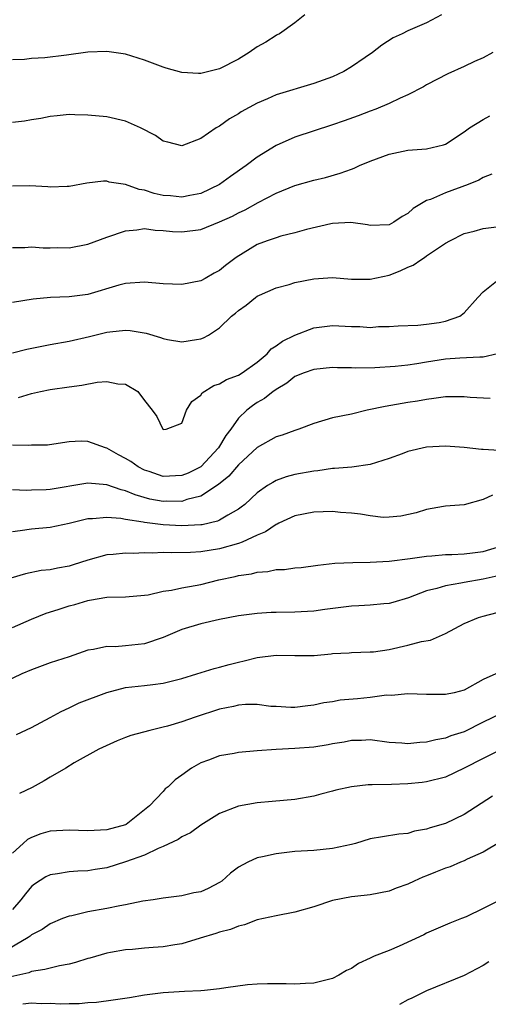
# Model space of a CAD drawing. Units: inches. Extents: x 2551638 to 2553000, y 1527000 to 1528922.
# Drawn here: x 2552266 to 2552316, y 1527116 to 1527220 of the extents above; entities that cross this region are included whole.
import ezdxf

# ---------------------------------------------------------------- set-up
doc = ezdxf.new("R2010")
doc.units = ezdxf.units.IN
doc.header["$MEASUREMENT"] = 0
doc.layers.add('LD25501527_2ft', color=40, linetype='Continuous')

msp = doc.modelspace()

# ---------------------------------------------------------------- linework, layer by layer
at = {"layer": 'LD25501527_2ft'}
for points, elevation in [([(2552296.06, 1527221), (2552295, 1527220.16), (2552293.35, 1527219), (2552293.13, 1527218.87), (2552293, 1527218.81), (2552291.9, 1527218.1), (2552291, 1527217.6), (2552290.15, 1527217), (2552289, 1527216.32), (2552287, 1527215.28), (2552285, 1527214.78), (2552284.77, 1527214.77), (2552283, 1527214.87), (2552281.33, 1527215.33), (2552281, 1527215.44), (2552279, 1527216.2), (2552277, 1527216.82), (2552275, 1527217.11), (2552273, 1527217.06), (2552270.73, 1527216.73), (2552268.43, 1527216.43), (2552267, 1527216.37), (2552266.26, 1527216.26), (2552265, 1527216.22)], 9184), ([(2552310.58, 1527221), (2552309, 1527220.16), (2552307, 1527219.32), (2552306.4, 1527219), (2552305.44, 1527218.56), (2552304.22, 1527217.78), (2552303.24, 1527217), (2552302.48, 1527216.48), (2552301, 1527215.49), (2552300.2, 1527215), (2552299, 1527214.43), (2552297, 1527213.71), (2552293, 1527212.51), (2552292.1, 1527212.1), (2552291, 1527211.63), (2552289.3, 1527210.7), (2552289, 1527210.48), (2552288.05, 1527209.95), (2552287, 1527209.19), (2552286.65, 1527209), (2552285, 1527207.89), (2552283, 1527207.11), (2552281.49, 1527207.49), (2552281, 1527207.59), (2552280.18, 1527208.18), (2552278.59, 1527209), (2552277, 1527209.72), (2552275, 1527210.18), (2552273, 1527210.37), (2552271.61, 1527210.39), (2552271, 1527210.41), (2552269.72, 1527210.28), (2552269, 1527210.22), (2552267.99, 1527210.01), (2552267, 1527209.86), (2552266.28, 1527209.72), (2552265, 1527209.57)], 9182), ([(2552316.03, 1527217), (2552315, 1527216.45), (2552314.07, 1527216.07), (2552313, 1527215.52), (2552311.25, 1527214.75), (2552309, 1527213.56), (2552308.65, 1527213.35), (2552307, 1527212.5), (2552306.17, 1527212.17), (2552305, 1527211.6), (2552303.59, 1527211), (2552303, 1527210.79), (2552301.72, 1527210.28), (2552300.25, 1527209.75), (2552299, 1527209.32), (2552295, 1527208), (2552293, 1527207.13), (2552291, 1527205.89), (2552289.83, 1527205), (2552288.17, 1527203.83), (2552287, 1527202.99), (2552285, 1527202.03), (2552283.82, 1527201.82), (2552283, 1527201.64), (2552281.77, 1527201.77), (2552281, 1527201.83), (2552280.04, 1527202.04), (2552279, 1527202.39), (2552278.45, 1527202.45), (2552277, 1527203), (2552275.25, 1527203.25), (2552275, 1527203.33), (2552274.65, 1527203.35), (2552272.88, 1527203.12), (2552271, 1527202.77), (2552270.79, 1527202.79), (2552269, 1527202.7), (2552268.75, 1527202.75), (2552266.83, 1527202.83), (2552265, 1527202.82)], 9180), ([(2552265, 1527196.31), (2552266.31, 1527196.31), (2552267, 1527196.36), (2552268.25, 1527196.25), (2552269, 1527196.26), (2552269.72, 1527196.28), (2552271, 1527196.26), (2552273, 1527196.64), (2552275, 1527197.38), (2552277, 1527198.07), (2552278.19, 1527198.19), (2552279, 1527198.3), (2552280.14, 1527198.14), (2552281, 1527198.1), (2552281.99, 1527197.99), (2552283, 1527197.95), (2552285, 1527198.21), (2552287, 1527199.01), (2552288.36, 1527199.64), (2552289, 1527199.99), (2552289.7, 1527200.3), (2552291.08, 1527201.08), (2552293, 1527202.07), (2552295, 1527202.87), (2552297, 1527203.44), (2552298.25, 1527203.75), (2552299.81, 1527204.19), (2552301, 1527204.63), (2552301.28, 1527204.72), (2552301.88, 1527205), (2552303, 1527205.46), (2552305, 1527206.22), (2552307, 1527206.62), (2552309, 1527206.77), (2552310.8, 1527207.2), (2552311, 1527207.28), (2552313, 1527208.6), (2552313.55, 1527209), (2552315, 1527209.9), (2552315.73, 1527210.27)], 9178), ([(2552315.92, 1527204.08), (2552315, 1527203.73), (2552314.55, 1527203.45), (2552313.42, 1527203), (2552311, 1527202.12), (2552309.41, 1527201.41), (2552309, 1527201.28), (2552307.55, 1527200.45), (2552307, 1527199.91), (2552306.4, 1527199.6), (2552305.52, 1527199), (2552305, 1527198.72), (2552303, 1527198.64), (2552302.71, 1527198.71), (2552300.94, 1527198.94), (2552299, 1527198.84), (2552298.81, 1527198.81), (2552296.22, 1527198.22), (2552295, 1527197.87), (2552293.49, 1527197.49), (2552293, 1527197.34), (2552292.05, 1527197), (2552291, 1527196.6), (2552288.77, 1527195.23), (2552287.63, 1527194.37), (2552287, 1527193.86), (2552286.43, 1527193.57), (2552285.45, 1527193), (2552285, 1527192.76), (2552283, 1527192.37), (2552281, 1527192.45), (2552279, 1527192.63), (2552277, 1527192.48), (2552276.28, 1527192.28), (2552273, 1527191.31), (2552271, 1527191.05), (2552269.03, 1527190.97), (2552267.2, 1527190.8), (2552265, 1527190.45)], 9176), ([(2552265, 1527185.11), (2552266.51, 1527185.49), (2552269, 1527185.98), (2552271, 1527186.35), (2552273.16, 1527186.84), (2552275, 1527187.29), (2552275.34, 1527187.34), (2552277, 1527187.5), (2552277.48, 1527187.48), (2552279.2, 1527187.2), (2552280.73, 1527186.73), (2552281, 1527186.62), (2552281.47, 1527186.53), (2552283, 1527186.27), (2552284.53, 1527186.53), (2552285, 1527186.59), (2552285.3, 1527186.7), (2552285.83, 1527187), (2552287, 1527187.77), (2552288.26, 1527189), (2552288.69, 1527189.31), (2552289, 1527189.6), (2552289.83, 1527190.17), (2552290.82, 1527191), (2552291, 1527191.12), (2552291.23, 1527191.23), (2552293, 1527192.01), (2552294.38, 1527192.38), (2552295, 1527192.57), (2552297, 1527192.96), (2552299, 1527193.11), (2552301, 1527192.95), (2552303, 1527192.92), (2552305, 1527193.37), (2552306.19, 1527193.81), (2552307, 1527194.19), (2552307.58, 1527194.42), (2552308.39, 1527195), (2552308.77, 1527195.23), (2552309, 1527195.4), (2552310.27, 1527196.27), (2552311, 1527196.75), (2552311.45, 1527197), (2552313, 1527197.77), (2552314.04, 1527198.04), (2552315, 1527198.33), (2552317, 1527198.56)], 9174), ([(2552265.63, 1527180.37), (2552267, 1527180.79), (2552267.97, 1527181), (2552269, 1527181.2), (2552271, 1527181.5), (2552272.34, 1527181.66), (2552274, 1527182), (2552275, 1527182.06), (2552276.19, 1527181.81), (2552277, 1527181.78), (2552278.3, 1527181), (2552279, 1527180.03), (2552279.83, 1527179), (2552280.33, 1527178.33), (2552280.95, 1527177), (2552281, 1527176.96), (2552281.33, 1527177), (2552283, 1527177.63), (2552283.48, 1527179), (2552284.05, 1527179.95), (2552285, 1527180.61), (2552285.15, 1527180.85), (2552286.38, 1527181.62), (2552287, 1527181.81), (2552287.73, 1527182.27), (2552289, 1527182.75), (2552289.39, 1527183), (2552291, 1527184.13), (2552292.04, 1527185), (2552292.48, 1527185.52), (2552293, 1527185.85), (2552293.67, 1527186.33), (2552295, 1527187), (2552297, 1527187.75), (2552299, 1527188.02), (2552301, 1527187.91), (2552301.9, 1527187.9), (2552303, 1527187.81), (2552303.9, 1527187.9), (2552305, 1527187.89), (2552305.97, 1527187.97), (2552308.05, 1527188.05), (2552309, 1527188.14), (2552310.34, 1527188.34), (2552311, 1527188.46), (2552312.53, 1527189), (2552313, 1527189.34), (2552314.44, 1527191), (2552315, 1527191.57), (2552316.77, 1527193)], 9172), ([(2552316.54, 1527185), (2552315, 1527184.63), (2552314.64, 1527184.64), (2552312.54, 1527184.54), (2552311, 1527184.43), (2552309, 1527184.13), (2552307.95, 1527183.95), (2552307, 1527183.81), (2552305.64, 1527183.64), (2552303.5, 1527183.5), (2552301.49, 1527183.49), (2552301, 1527183.53), (2552299.53, 1527183.53), (2552299, 1527183.56), (2552297, 1527183.34), (2552295.98, 1527183), (2552295, 1527182.59), (2552294.13, 1527181.87), (2552293, 1527181.22), (2552292.88, 1527181.12), (2552292.7, 1527181), (2552291.76, 1527180.24), (2552291, 1527179.83), (2552290.51, 1527179.49), (2552289.88, 1527179), (2552289, 1527178.15), (2552288.19, 1527177), (2552287.66, 1527176.34), (2552286.88, 1527175), (2552285, 1527173.01), (2552283.67, 1527172.33), (2552283, 1527172.07), (2552281, 1527171.98), (2552279.5, 1527172.5), (2552279, 1527172.66), (2552278.33, 1527173), (2552277.55, 1527173.55), (2552277, 1527173.89), (2552276.27, 1527174.27), (2552275, 1527174.97), (2552274.88, 1527175), (2552273, 1527175.7), (2552272.28, 1527175.72), (2552271, 1527175.65), (2552269.39, 1527175.39), (2552268.7, 1527175.3), (2552267, 1527175.31), (2552266.72, 1527175.28), (2552265, 1527175.3)], 9170), ([(2552315.74, 1527180.26), (2552313.64, 1527180.36), (2552313, 1527180.45), (2552311.57, 1527180.43), (2552311, 1527180.44), (2552309.75, 1527180.25), (2552309, 1527180.16), (2552308.02, 1527179.98), (2552307, 1527179.83), (2552304.58, 1527179.42), (2552302.67, 1527179), (2552301, 1527178.6), (2552299, 1527178.19), (2552297, 1527177.6), (2552295.41, 1527177), (2552295, 1527176.87), (2552293.64, 1527176.36), (2552293, 1527176.18), (2552291, 1527175.06), (2552289, 1527173.22), (2552287.99, 1527172.02), (2552286.89, 1527171.11), (2552285, 1527169.87), (2552283.52, 1527169.52), (2552283, 1527169.33), (2552281.34, 1527169.34), (2552281, 1527169.32), (2552279.58, 1527169.58), (2552278.01, 1527170.01), (2552277, 1527170.45), (2552276.55, 1527170.55), (2552275, 1527171.09), (2552273, 1527171.26), (2552272.77, 1527171.23), (2552269, 1527170.58), (2552268.55, 1527170.55), (2552267, 1527170.51), (2552266.48, 1527170.48), (2552265, 1527170.54)], 9168), ([(2552316.72, 1527174.72), (2552315, 1527174.84), (2552314.83, 1527174.83), (2552313, 1527175.06), (2552311, 1527175.2), (2552309, 1527175.08), (2552307, 1527174.62), (2552306.39, 1527174.39), (2552305, 1527173.9), (2552303, 1527173.25), (2552301.04, 1527172.96), (2552299.19, 1527172.81), (2552299, 1527172.81), (2552297.42, 1527172.58), (2552297, 1527172.55), (2552295, 1527172.17), (2552294.07, 1527171.93), (2552293, 1527171.55), (2552292.65, 1527171.35), (2552292.09, 1527171), (2552291, 1527170.25), (2552289.68, 1527169), (2552289.3, 1527168.7), (2552289, 1527168.5), (2552287.86, 1527167.86), (2552287, 1527167.32), (2552286.79, 1527167.21), (2552285.15, 1527166.85), (2552285, 1527166.83), (2552283, 1527166.74), (2552281, 1527166.85), (2552279, 1527167.08), (2552278.89, 1527167.11), (2552277, 1527167.4), (2552276.5, 1527167.5), (2552275, 1527167.63), (2552273.48, 1527167.48), (2552273, 1527167.47), (2552271, 1527166.96), (2552269, 1527166.54), (2552267, 1527166.37), (2552265.8, 1527166.2), (2552265, 1527166.08)], 9166), ([(2552315.99, 1527169.99), (2552315, 1527169.51), (2552313, 1527168.97), (2552311, 1527168.82), (2552310.79, 1527168.79), (2552309, 1527168.48), (2552307.88, 1527168.12), (2552306.25, 1527167.75), (2552305, 1527167.64), (2552304.37, 1527167.63), (2552303, 1527167.79), (2552301.98, 1527167.98), (2552301, 1527168.07), (2552299.86, 1527168.14), (2552299, 1527168.24), (2552297, 1527168.18), (2552295, 1527167.78), (2552293.29, 1527167), (2552293.1, 1527166.9), (2552293, 1527166.87), (2552291.89, 1527166.11), (2552291, 1527165.74), (2552289.39, 1527165), (2552289, 1527164.85), (2552287, 1527164.29), (2552285, 1527163.98), (2552283.9, 1527163.9), (2552281.85, 1527163.85), (2552281, 1527163.89), (2552279.84, 1527163.84), (2552279, 1527163.87), (2552277.8, 1527163.8), (2552277, 1527163.81), (2552275.67, 1527163.67), (2552275, 1527163.64), (2552273, 1527163.1), (2552271.42, 1527162.58), (2552271, 1527162.46), (2552269.77, 1527162.23), (2552269, 1527162.07), (2552268.03, 1527161.97), (2552266.36, 1527161.64), (2552264.82, 1527161.18)], 9164), ([(2552265, 1527155.94), (2552267, 1527156.83), (2552268.56, 1527157.44), (2552269.84, 1527157.84), (2552271, 1527158.23), (2552271.61, 1527158.39), (2552273, 1527158.8), (2552273.18, 1527158.82), (2552275, 1527159.14), (2552277, 1527159.19), (2552279, 1527159.35), (2552279.41, 1527159.41), (2552281, 1527159.78), (2552281.89, 1527159.89), (2552283, 1527160.14), (2552284.39, 1527160.38), (2552285, 1527160.51), (2552286.92, 1527161), (2552288.65, 1527161.35), (2552289, 1527161.44), (2552290.38, 1527161.62), (2552291, 1527161.8), (2552292.13, 1527161.87), (2552293, 1527162.08), (2552293.9, 1527162.1), (2552295, 1527162.27), (2552295.68, 1527162.32), (2552297.45, 1527162.55), (2552299.25, 1527162.75), (2552301.16, 1527162.84), (2552303, 1527162.87), (2552305, 1527162.99), (2552307.26, 1527163.26), (2552309, 1527163.51), (2552309.54, 1527163.54), (2552311, 1527163.68), (2552311.69, 1527163.69), (2552313, 1527163.77), (2552313.86, 1527163.86), (2552315, 1527164.02), (2552317, 1527164.62)], 9162), ([(2552316.59, 1527161.41), (2552315, 1527161.05), (2552313, 1527160.71), (2552312.63, 1527160.63), (2552311, 1527160.36), (2552310.07, 1527160.07), (2552309, 1527159.81), (2552307.08, 1527159.08), (2552305.42, 1527158.58), (2552305, 1527158.47), (2552304.44, 1527158.44), (2552303, 1527158.3), (2552301.78, 1527158.22), (2552301, 1527158.2), (2552298.17, 1527157.83), (2552297, 1527157.66), (2552295, 1527157.57), (2552293, 1527157.54), (2552292.49, 1527157.51), (2552291, 1527157.4), (2552289, 1527157.16), (2552287, 1527156.79), (2552285, 1527156.33), (2552283, 1527155.73), (2552281, 1527154.86), (2552279, 1527154.2), (2552277, 1527153.99), (2552275.89, 1527153.89), (2552275, 1527153.92), (2552273.59, 1527153.59), (2552273, 1527153.52), (2552271, 1527152.83), (2552269, 1527152.17), (2552267, 1527151.44), (2552265.98, 1527151), (2552264.14, 1527150.14)], 9160), ([(2552265.42, 1527144.58), (2552267, 1527145.32), (2552269, 1527146.36), (2552270.16, 1527147), (2552271, 1527147.41), (2552272.09, 1527147.91), (2552275, 1527149.02), (2552277, 1527149.54), (2552279, 1527149.76), (2552279.89, 1527149.89), (2552281, 1527150.01), (2552283, 1527150.52), (2552284.57, 1527151), (2552286.42, 1527151.58), (2552287, 1527151.72), (2552288, 1527152), (2552289, 1527152.26), (2552289.61, 1527152.39), (2552291, 1527152.73), (2552293, 1527152.99), (2552295, 1527152.97), (2552297.03, 1527152.97), (2552298.87, 1527153.13), (2552299, 1527153.16), (2552300.75, 1527153.25), (2552301, 1527153.29), (2552303, 1527153.33), (2552303.35, 1527153.35), (2552305, 1527153.61), (2552307, 1527154.05), (2552308.45, 1527154.45), (2552309.4, 1527154.6), (2552311, 1527155.3), (2552313, 1527156.37), (2552314.51, 1527157), (2552315, 1527157.14), (2552316.49, 1527157.51)], 9158), ([(2552316.35, 1527151), (2552315, 1527150.39), (2552313, 1527149.27), (2552311.92, 1527149), (2552311, 1527148.81), (2552310.8, 1527148.8), (2552309, 1527148.82), (2552307, 1527148.88), (2552305.28, 1527148.72), (2552304.74, 1527148.74), (2552303, 1527148.51), (2552301.64, 1527148.36), (2552299.8, 1527148.2), (2552299, 1527148.04), (2552298.06, 1527147.94), (2552297, 1527147.67), (2552296.38, 1527147.62), (2552295, 1527147.42), (2552294.57, 1527147.43), (2552293, 1527147.53), (2552292.45, 1527147.55), (2552291, 1527147.75), (2552289.74, 1527147.74), (2552289, 1527147.67), (2552288.46, 1527147.54), (2552287, 1527147.25), (2552284.41, 1527146.41), (2552283, 1527145.92), (2552281.45, 1527145.45), (2552281, 1527145.33), (2552279.58, 1527145), (2552277.55, 1527144.45), (2552277, 1527144.23), (2552276.1, 1527143.9), (2552274.16, 1527143), (2552271.54, 1527141.54), (2552270.66, 1527141), (2552269, 1527140.02), (2552268.37, 1527139.63), (2552267.07, 1527138.93), (2552265.72, 1527138.28)], 9156), ([(2552317, 1527146.82), (2552315, 1527145.86), (2552313, 1527144.86), (2552311.58, 1527144.42), (2552311, 1527144.17), (2552309.99, 1527144.01), (2552309, 1527143.74), (2552308.29, 1527143.71), (2552307, 1527143.57), (2552306.37, 1527143.63), (2552305, 1527143.73), (2552303, 1527143.99), (2552302.06, 1527143.94), (2552301, 1527143.93), (2552300.24, 1527143.76), (2552299, 1527143.57), (2552298.54, 1527143.46), (2552297, 1527143.22), (2552295, 1527143.06), (2552293, 1527142.96), (2552291, 1527142.83), (2552289, 1527142.64), (2552288.55, 1527142.55), (2552287, 1527142.28), (2552285.82, 1527141.82), (2552285, 1527141.54), (2552284, 1527141), (2552283, 1527140.25), (2552282.26, 1527139.74), (2552281.53, 1527139), (2552281.22, 1527138.78), (2552281, 1527138.52), (2552279.54, 1527137), (2552277.08, 1527135), (2552277, 1527134.96), (2552275, 1527134.45), (2552273, 1527134.33), (2552271, 1527134.4), (2552269.66, 1527134.34), (2552269, 1527134.3), (2552268, 1527134), (2552267, 1527133.62), (2552266.6, 1527133.4), (2552266.14, 1527133), (2552265, 1527131.95)], 9154), ([(2552317, 1527143.02), (2552315, 1527142.02), (2552313, 1527140.98), (2552311, 1527140.04), (2552309, 1527139.54), (2552308.52, 1527139.48), (2552307, 1527139.33), (2552305.26, 1527139.26), (2552303.21, 1527139.21), (2552302.79, 1527139.21), (2552301, 1527139.02), (2552299.35, 1527138.65), (2552299, 1527138.55), (2552297.76, 1527138.24), (2552297, 1527138.01), (2552295, 1527137.66), (2552292.57, 1527137.43), (2552291, 1527137.29), (2552289, 1527136.96), (2552287, 1527136.16), (2552285, 1527134.92), (2552283.89, 1527134.11), (2552283, 1527133.71), (2552282.59, 1527133.41), (2552281, 1527132.67), (2552280.47, 1527132.47), (2552279, 1527131.75), (2552277, 1527131.02), (2552275, 1527130.41), (2552273.77, 1527130.23), (2552273, 1527130.09), (2552271.94, 1527130.06), (2552271, 1527129.99), (2552269.77, 1527129.77), (2552269, 1527129.67), (2552268.54, 1527129.46), (2552267.33, 1527128.67), (2552267, 1527128.41), (2552266.36, 1527127.64), (2552265.89, 1527127), (2552265, 1527125.99)], 9152), ([(2552316, 1527138), (2552313, 1527136.06), (2552311, 1527135.1), (2552309.36, 1527134.64), (2552309, 1527134.49), (2552307.72, 1527134.28), (2552307, 1527134.05), (2552306.04, 1527133.96), (2552304.3, 1527133.7), (2552303, 1527133.47), (2552301.44, 1527133), (2552301, 1527132.88), (2552299, 1527132.44), (2552297, 1527132.23), (2552295, 1527132.12), (2552293, 1527131.9), (2552291.57, 1527131.57), (2552291, 1527131.45), (2552289.99, 1527131), (2552289, 1527130.46), (2552288.15, 1527129.85), (2552287.22, 1527129), (2552287, 1527128.85), (2552285.78, 1527128.22), (2552285, 1527127.86), (2552284.27, 1527127.73), (2552283, 1527127.43), (2552281, 1527127.17), (2552279.94, 1527127), (2552278.85, 1527126.85), (2552277, 1527126.47), (2552276.38, 1527126.38), (2552275, 1527126.07), (2552273, 1527125.72), (2552271.31, 1527125.31), (2552271, 1527125.27), (2552270.32, 1527125), (2552269, 1527124.44), (2552268.15, 1527123.85), (2552267, 1527123.29), (2552266.86, 1527123.14), (2552266.64, 1527123), (2552263.09, 1527120.91)], 9150), ([(2552316.84, 1527133.16), (2552315, 1527132.06), (2552313.32, 1527131.32), (2552313, 1527131.16), (2552312.59, 1527131), (2552311.49, 1527130.51), (2552311, 1527130.36), (2552309.94, 1527129.94), (2552309, 1527129.54), (2552308.6, 1527129.4), (2552307.66, 1527129), (2552307, 1527128.67), (2552305.76, 1527128.24), (2552305, 1527127.91), (2552303, 1527127.52), (2552301.37, 1527127.37), (2552301, 1527127.31), (2552299, 1527126.93), (2552297, 1527126.26), (2552295, 1527125.68), (2552293, 1527125.3), (2552291, 1527124.86), (2552289.65, 1527124.35), (2552289, 1527124.2), (2552288.16, 1527123.84), (2552287, 1527123.56), (2552286.59, 1527123.41), (2552284.93, 1527122.93), (2552283, 1527122.34), (2552282.23, 1527122.23), (2552281, 1527122.01), (2552279.93, 1527121.93), (2552279, 1527121.87), (2552277.73, 1527121.73), (2552277, 1527121.69), (2552275.4, 1527121.4), (2552275, 1527121.34), (2552273.19, 1527120.81), (2552273, 1527120.77), (2552271.67, 1527120.33), (2552271, 1527120.18), (2552270, 1527120), (2552269, 1527119.75), (2552268.41, 1527119.59), (2552267, 1527119.38), (2552266.74, 1527119.26), (2552264.82, 1527118.82)], 9148), ([(2552317, 1527127.08), (2552315, 1527126.07), (2552313.2, 1527125.2), (2552312.72, 1527125), (2552311.47, 1527124.53), (2552309, 1527123.45), (2552308.71, 1527123.29), (2552306.09, 1527122.09), (2552305, 1527121.63), (2552303.42, 1527121), (2552303, 1527120.8), (2552301.75, 1527120.25), (2552301, 1527119.72), (2552300.5, 1527119.5), (2552299.67, 1527119), (2552299, 1527118.66), (2552297, 1527118.15), (2552296.12, 1527118.12), (2552295, 1527118.03), (2552294.07, 1527118.07), (2552293, 1527118.06), (2552292.08, 1527118.08), (2552291, 1527118.04), (2552289.96, 1527117.96), (2552287.65, 1527117.65), (2552287, 1527117.53), (2552285.38, 1527117.38), (2552285, 1527117.32), (2552283.27, 1527117.27), (2552281, 1527117.13), (2552279, 1527116.86), (2552277.41, 1527116.59), (2552275.67, 1527116.33), (2552273.91, 1527116.09), (2552273, 1527116.05), (2552272.06, 1527115.94), (2552271, 1527115.97), (2552270.08, 1527115.92), (2552269, 1527116), (2552268.05, 1527115.95), (2552267, 1527116.01), (2552266.1, 1527115.9)], 9146), ([(2552315.6, 1527120.4), (2552315, 1527120.02), (2552314.32, 1527119.68), (2552313, 1527118.96), (2552309, 1527117.33), (2552307.43, 1527116.57), (2552307, 1527116.38), (2552306.11, 1527115.89)], 9144)]:
    msp.add_lwpolyline(points, dxfattribs=dict(at, elevation=elevation))

doc.saveas('drawing.dxf')
